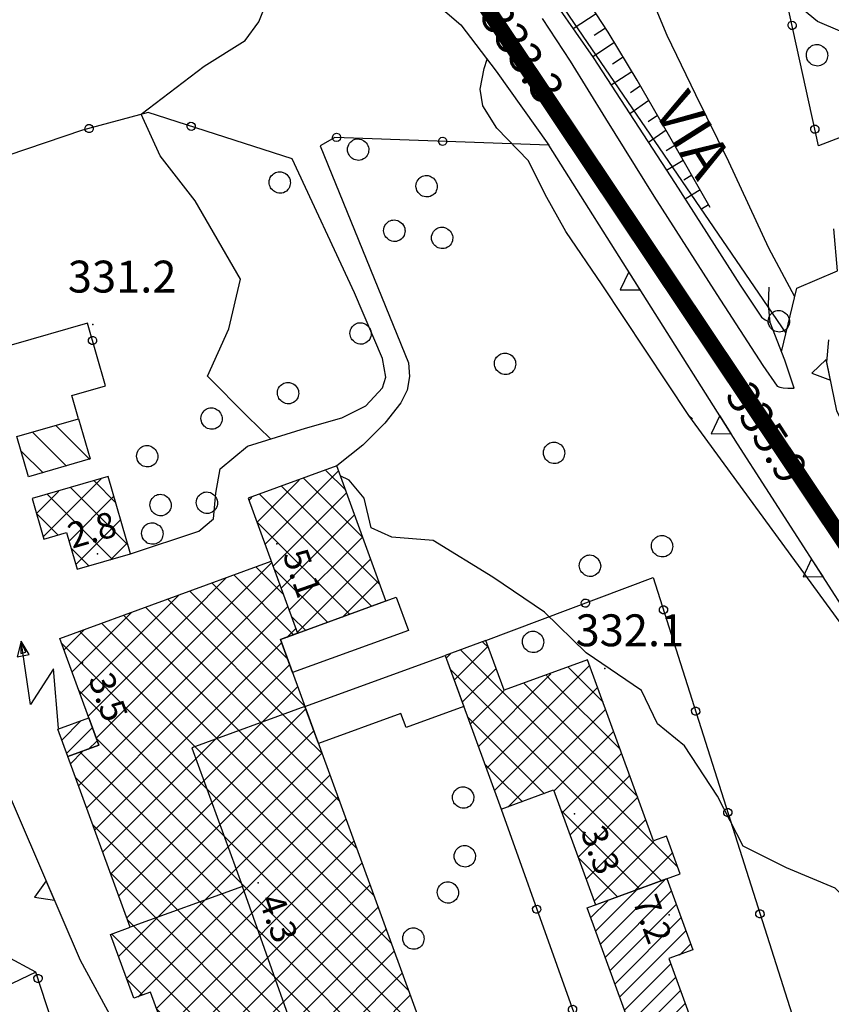
# Model space of a CAD drawing. Extents: x 1523156 to 1526107, y 5070952 to 5074224.
# Drawn here: x 1523752 to 1523828, y 5072761 to 5072854 of the extents above; entities that cross this region are included whole.
import ezdxf

# ---------------------------------------------------------------- set-up
doc = ezdxf.new("R2010")
doc.units = 0
doc.header["$LTSCALE"] = 2
doc.header["$MEASUREMENT"] = 0
doc.layers.get('0').update_dxf_attribs({"linetype": 'CONTINUOUS'})
for name, color, linetype in [('8321_PQTERRA', 252, 'CONTINUOUS'), ('8324_altezza', 252, 'CONTINUOUS'), ('Base_topografica_5000', 8, 'CONTINUOUS'), ('CAMP', 253, 'CONTINUOUS'), ('Edifici', 4, 'CONTINUOUS'), ('TESTI_1', 7, 'CONTINUOUS')]:
    doc.layers.add(name, color=color, linetype=linetype)
doc.layers.add('RETE BP', color=10, linetype='CONTINUOUS', lineweight=40)
doc.styles.add('ARIAL', font='ARIAL.TTF')
doc.styles.add('Style00', font='ARIAL.TTF', dxfattribs={"height": 0.2})

# ---------------------------------------------------------------- blocks, each defined once
blk = doc.blocks.new('q0050013')
for p, q in [((-0.194, -0.003), (-0.17, 0.098)), ((-0.17, 0.098), (-0.099, 0.169)), ((-0.099, 0.169), (-0.001, 0.195)), ((-0.001, 0.195), (0.096, 0.17)), ((0.096, 0.17), (0.169, 0.1)), ((0.169, 0.1), (0.197, -0.001)), ((-0.162, -0.108), (-0.194, -0.003)), ((-0.096, -0.171), (-0.162, -0.108)), ((0.001, -0.196), (-0.096, -0.171)), ((0.097, -0.17), (0.001, -0.196)), ((0.168, -0.1), (0.097, -0.17)), ((0.197, -0.001), (0.168, -0.1))]:
    blk.add_line(p, q)
blk = doc.blocks.new('q0200100')
for p, q in [((0, 0.8), (-0.5, 0)), ((0.5, 0), (0, 0.8)), ((-0.5, 0), (0.5, 0))]:
    blk.add_line(p, q)
blk = doc.blocks.new('S37')
for p, q in [((-0.487, 0.873), (-0.369, 0.933)), ((-0.369, 0.933), (-0.257, 0.974)), ((-0.257, 0.974), (-0.128, 0.992)), ((-0.128, 0.992), (-0.011, 1.004)), ((-0.011, 1.004), (0.152, 0.99)), ((0.152, 0.99), (0.349, 0.94)), ((0.349, 0.94), (0.55, 0.824)), ((-0.986, -0.012), (-0.97, 0.17)), ((-0.97, 0.17), (-0.931, 0.328)), ((-0.931, 0.328), (-0.87, 0.467)), ((-0.87, 0.467), (-0.785, 0.604)), ((-0.785, 0.604), (-0.677, 0.711)), ((-0.677, 0.711), (-0.582, 0.801)), ((-0.582, 0.801), (-0.487, 0.873)), ((0.55, 0.824), (0.677, 0.735)), ((0.677, 0.735), (0.773, 0.624)), ((0.773, 0.624), (0.869, 0.496)), ((0.869, 0.496), (0.931, 0.386)), ((0.931, 0.386), (0.992, 0.23)), ((0.992, 0.23), (1.012, 0.087)), ((1.012, 0.087), (1.027, -0.031)), ((-0.971, -0.148), (-0.986, -0.012)), ((-0.939, -0.262), (-0.971, -0.148)), ((-0.895, -0.4), (-0.939, -0.262)), ((-0.84, -0.509), (-0.895, -0.4)), ((-0.778, -0.612), (-0.84, -0.509)), ((-0.663, -0.712), (-0.778, -0.612)), ((-0.572, -0.799), (-0.663, -0.712)), ((-0.486, -0.868), (-0.572, -0.799)), ((-0.359, -0.933), (-0.486, -0.868)), ((0.523, -0.887), (0.357, -0.967)), ((0.647, -0.81), (0.523, -0.887)), ((0.784, -0.681), (0.647, -0.81)), ((0.874, -0.561), (0.784, -0.681)), ((0.929, -0.446), (0.874, -0.561)), ((0.98, -0.295), (0.929, -0.446)), ((1.006, -0.166), (0.98, -0.295)), ((1.027, -0.031), (1.006, -0.166)), ((-0.22, -0.981), (-0.359, -0.933)), ((-0.064, -1.012), (-0.22, -0.981)), ((0.07, -1.019), (-0.064, -1.012)), ((0.216, -1.014), (0.07, -1.019)), ((0.357, -0.967), (0.216, -1.014))]:
    blk.add_line(p, q)
blk = doc.blocks.new('S45')
for p, q in [((0.029, 1.729), (2.018, 4)), ((2.018, 4), (1.323, 3.665)), ((2.018, 4), (1.568, 3.637)), ((1.759, 3.501), (2.018, 4)), ((1.787, 3.31), (2.018, 4)), ((1.323, 3.665), (1.787, 3.31)), ((1.568, 3.637), (1.759, 3.501)), ((2.018, 2), (0.029, 1.729)), ((0.042, 0), (2.018, 2))]:
    blk.add_line(p, q)
blk = doc.blocks.new('CAMP_BCD7B5A2')
at = {"layer": 'CAMP'}
for p, q in [((1505352.824, 5064114.536), (1505360.603, 5064122.315)), ((1505362.676, 5064115.491), (1505357.058, 5064121.108)), ((1505361.706, 5064119.29), (1505359.131, 5064121.864)), ((1505352.824, 5064117.365), (1505356.286, 5064120.827)), ((1505352.824, 5064111.708), (1505361.358, 5064120.242)), ((1505362.123, 5064113.215), (1505354.985, 5064120.353)), ((1505363.631, 5064108.879), (1505352.912, 5064119.598)), ((1505342.575, 5064109.944), (1505351.836, 5064119.205)), ((1505363.631, 5064106.051), (1505350.839, 5064118.842)), ((1505341.82, 5064112.017), (1505347.386, 5064117.584)), ((1505343.331, 5064107.871), (1505352.824, 5064117.365)), ((1505349.488, 5064117.365), (1505348.766, 5064118.087)), ((1505363.631, 5064103.222), (1505349.488, 5064117.365)), ((1505352.824, 5064108.879), (1505362.114, 5064118.169)), ((1505349.488, 5064111.708), (1505344.62, 5064116.576)), ((1505349.488, 5064114.536), (1505346.693, 5064117.331)), ((1505341.064, 5064114.09), (1505342.936, 5064115.962)), ((1505349.488, 5064108.879), (1505342.547, 5064115.82)), ((1505362.027, 5064115.254), (1505362.869, 5064116.096)), ((1505349.488, 5064106.051), (1505340.844, 5064114.695)), ((1505352.824, 5064106.051), (1505361.553, 5064114.78)), ((1505344.086, 5064105.798), (1505352.824, 5064114.536)), ((1505363.631, 5064100.394), (1505349.488, 5064114.536)), ((1505352.824, 5064103.222), (1505362.309, 5064112.707)), ((1505342.436, 5064101.32), (1505352.824, 5064111.708)), ((1505363.631, 5064097.566), (1505349.488, 5064111.708)), ((1505349.488, 5064103.222), (1505342.466, 5064110.245)), ((1505352.824, 5064100.394), (1505363.064, 5064110.634)), ((1505343.191, 5064099.247), (1505352.824, 5064108.879)), ((1505363.631, 5064094.737), (1505349.488, 5064108.879)), ((1505352.824, 5064097.566), (1505363.819, 5064108.561)), ((1505363.745, 5064108.765), (1505363.631, 5064108.879)), ((1505352.824, 5064094.737), (1505364.575, 5064106.488)), ((1505343.947, 5064097.174), (1505352.824, 5064106.051)), ((1505349.488, 5064100.394), (1505344.087, 5064105.795)), ((1505363.631, 5064091.909), (1505349.488, 5064106.051)), ((1505365.367, 5064104.315), (1505363.631, 5064106.051)), ((1505341.681, 5064103.393), (1505342.806, 5064104.518)), ((1505349.488, 5064097.566), (1505342.608, 5064104.446)), ((1505352.824, 5064091.909), (1505365.33, 5064104.415)), ((1505344.702, 5064095.101), (1505352.824, 5064103.222)), ((1505363.631, 5064089.08), (1505349.488, 5064103.222)), ((1505366.988, 5064099.865), (1505363.631, 5064103.222)), ((1505349.488, 5064094.737), (1505342.167, 5064102.059)), ((1505352.824, 5064089.08), (1505366.086, 5064102.342)), ((1505345.458, 5064093.028), (1505352.824, 5064100.394)), ((1505363.631, 5064086.252), (1505349.488, 5064100.394)), ((1505352.824, 5064086.252), (1505366.841, 5064100.269)), ((1505368.61, 5064095.415), (1505363.631, 5064100.394)), ((1505366.966, 5064097.566), (1505367.596, 5064098.196)), ((1505349.488, 5064091.909), (1505343.788, 5064097.609)), ((1505346.213, 5064090.955), (1505352.824, 5064097.566)), ((1505363.631, 5064083.423), (1505349.488, 5064097.566)), ((1505352.824, 5064083.423), (1505366.966, 5064097.566)), ((1505370.232, 5064090.965), (1505363.631, 5064097.566)), ((1505366.966, 5064094.737), (1505368.352, 5064096.123)), ((1505346.968, 5064088.882), (1505352.824, 5064094.737)), ((1505363.631, 5064080.595), (1505349.488, 5064094.737)), ((1505352.824, 5064080.595), (1505366.966, 5064094.737)), ((1505371.853, 5064086.514), (1505363.631, 5064094.737)), ((1505366.966, 5064091.909), (1505369.107, 5064094.05)), ((1505348.339, 5064090.23), (1505345.41, 5064093.159)), ((1505346.203, 5064085.288), (1505352.824, 5064091.909)), ((1505363.631, 5064077.767), (1505349.488, 5064091.909)), ((1505352.824, 5064077.767), (1505366.966, 5064091.909)), ((1505373.475, 5064082.064), (1505363.631, 5064091.909)), ((1505368.116, 5064090.23), (1505369.863, 5064091.977)), ((1505362.481, 5064076.088), (1505348.339, 5064090.23)), ((1505353.974, 5064076.088), (1505368.116, 5064090.23)), ((1505356.802, 5064076.088), (1505370.618, 5064089.904)), ((1505346.959, 5064083.215), (1505352.824, 5064089.08)), ((1505359.652, 5064076.088), (1505347.032, 5064088.709)), ((1505375.097, 5064077.614), (1505363.631, 5064089.08)), ((1505359.631, 5064076.088), (1505371.374, 5064087.831)), ((1505356.824, 5064076.088), (1505345.576, 5064087.336)), ((1505347.998, 5064081.426), (1505352.824, 5064086.252)), ((1505374.564, 5064075.318), (1505363.631, 5064086.252)), ((1505362.459, 5064076.088), (1505372.129, 5064085.758)), ((1505349.771, 5064080.371), (1505352.824, 5064083.423)), ((1505372.491, 5064074.563), (1505363.631, 5064083.423)), ((1505365.287, 5064076.088), (1505372.884, 5064083.685)), ((1505348.481, 5064081.602), (1505347.011, 5064083.073)), ((1505368.116, 5064076.088), (1505373.64, 5064081.612)), ((1505350.527, 5064078.298), (1505352.824, 5064080.595)), ((1505370.418, 5064073.808), (1505363.631, 5064080.595)), ((1505353.995, 5064076.088), (1505349.805, 5064080.278)), ((1505370.944, 5064076.088), (1505374.395, 5064079.539)), ((1505351.282, 5064076.225), (1505352.824, 5064077.767)), ((1505368.345, 5064073.052), (1505363.631, 5064077.767)), ((1505373.773, 5064076.088), (1505375.151, 5064077.466)), ((1505353.803, 5064073.452), (1505351.427, 5064075.828)), ((1505352.038, 5064074.152), (1505353.974, 5064076.088)), ((1505364.338, 5064065.746), (1505353.995, 5064076.088)), ((1505354.375, 5064073.661), (1505356.802, 5064076.088)), ((1505356.217, 5064072.675), (1505359.631, 5064076.088)), ((1505366.411, 5064066.501), (1505356.824, 5064076.088)), ((1505356.973, 5064070.602), (1505362.459, 5064076.088)), ((1505357.728, 5064068.529), (1505365.287, 5064076.088)), ((1505358.484, 5064066.456), (1505368.116, 5064076.088)), ((1505365.486, 5064070.254), (1505359.652, 5064076.088)), ((1505366.272, 5064072.297), (1505362.481, 5064076.088)), ((1505367.658, 5064072.802), (1505370.944, 5064076.088)), ((1505372.108, 5064074.423), (1505373.773, 5064076.088)), ((1505359.239, 5064064.383), (1505365.386, 5064070.53)), ((1505362.265, 5064064.99), (1505357.156, 5064070.099)), ((1505362.911, 5064065.226), (1505366.141, 5064068.457)), ((1505360.192, 5064064.235), (1505358.777, 5064065.649))]:
    blk.add_line(p, q, dxfattribs=at)
blk = doc.blocks.new('CAMP_2DCAE5F0')
at = {"layer": 'CAMP'}
for p, q in [((1505359.978, 5064124.032), (1505366.891, 5064130.945)), ((1505367.562, 5064129.103), (1505365.691, 5064130.974)), ((1505359.222, 5064126.105), (1505363.175, 5064130.057)), ((1505370.806, 5064120.202), (1505361.545, 5064129.463)), ((1505369.184, 5064124.652), (1505363.618, 5064130.219)), ((1505370.015, 5064118.165), (1505359.472, 5064128.708)), ((1505360.733, 5064121.959), (1505367.646, 5064128.872)), ((1505358.467, 5064128.178), (1505358.725, 5064128.436)), ((1505361.488, 5064119.886), (1505368.402, 5064126.799)), ((1505367.942, 5064117.409), (1505359.208, 5064126.143)), ((1505362.244, 5064117.813), (1505369.157, 5064124.726)), ((1505362.999, 5064115.74), (1505369.913, 5064122.653)), ((1505365.869, 5064116.654), (1505360.83, 5064121.693)), ((1505367.243, 5064117.155), (1505370.668, 5064120.58)), ((1505363.796, 5064115.899), (1505362.451, 5064117.243))]:
    blk.add_line(p, q, dxfattribs=at)
blk = doc.blocks.new('CAMP_F92522EF')
at = {"layer": 'CAMP'}
for p, q in [((1505381.021, 5064114.282), (1505380.475, 5064114.827)), ((1505377.019, 5064113.308), (1505377.428, 5064113.717)), ((1505377.774, 5064111.235), (1505380.967, 5064114.428)), ((1505386.906, 5064105.568), (1505378.402, 5064114.072)), ((1505386.906, 5064102.739), (1505377.41, 5064112.236)), ((1505378.53, 5064109.162), (1505381.723, 5064112.355)), ((1505380.041, 5064105.016), (1505386.875, 5064111.85)), ((1505391.791, 5064109.168), (1505388.512, 5064112.447)), ((1505389.078, 5064111.224), (1505390.517, 5064112.664)), ((1505380.796, 5064102.943), (1505389.078, 5064111.224)), ((1505386.906, 5064108.396), (1505384.366, 5064110.936)), ((1505386.906, 5064111.224), (1505386.439, 5064111.691)), ((1505393.413, 5064104.718), (1505386.906, 5064111.224)), ((1505379.285, 5064107.089), (1505382.478, 5064110.282)), ((1505389.078, 5064108.396), (1505391.272, 5064110.591)), ((1505381.552, 5064100.87), (1505389.078, 5064108.396)), ((1505395.034, 5064100.268), (1505386.906, 5064108.396)), ((1505389.078, 5064105.568), (1505392.028, 5064108.518)), ((1505384.592, 5064102.225), (1505379.031, 5064107.786)), ((1505389.078, 5064102.739), (1505392.783, 5064106.445)), ((1505382.809, 5064099.299), (1505389.078, 5064105.568)), ((1505398.796, 5064093.678), (1505386.906, 5064105.568)), ((1505391.392, 5064102.225), (1505393.539, 5064104.372)), ((1505381.764, 5064102.225), (1505380.653, 5064103.335)), ((1505397.298, 5064092.347), (1505386.906, 5064102.739)), ((1505387.168, 5064100.829), (1505389.078, 5064102.739)), ((1505384.187, 5064099.801), (1505381.764, 5064102.225)), ((1505386.26, 5064100.557), (1505384.592, 5064102.225)), ((1505387.923, 5064098.756), (1505391.392, 5064102.225)), ((1505388.678, 5064096.683), (1505394.22, 5064102.225)), ((1505394.22, 5064102.225), (1505394.294, 5064102.299)), ((1505389.434, 5064094.61), (1505395.05, 5064100.226)), ((1505395.225, 5064091.592), (1505387.844, 5064098.973)), ((1505390.189, 5064092.537), (1505395.805, 5064098.153)), ((1505390.945, 5064090.464), (1505396.563, 5064096.083)), ((1505393.152, 5064090.836), (1505389.466, 5064094.523)), ((1505394.715, 5064091.406), (1505398.313, 5064095.004))]:
    blk.add_line(p, q, dxfattribs=at)
blk = doc.blocks.new('CAMP_89194167')
at = {"layer": 'CAMP'}
for p, q in [((1505391.542, 5064086.427), (1505397.556, 5064092.441)), ((1505391.089, 5064087.671), (1505394.886, 5064091.468)), ((1505391.995, 5064085.183), (1505398.227, 5064091.415)), ((1505390.636, 5064088.915), (1505392.216, 5064090.495)), ((1505392.449, 5064083.939), (1505398.68, 5064090.171)), ((1505392.902, 5064082.696), (1505399.134, 5064088.927)), ((1505393.355, 5064081.452), (1505399.587, 5064087.684)), ((1505398.977, 5064085.377), (1505400.04, 5064086.44)), ((1505393.808, 5064080.208), (1505398.156, 5064084.555)), ((1505394.262, 5064078.964), (1505398.609, 5064083.312)), ((1505394.715, 5064077.72), (1505399.062, 5064082.068)), ((1505395.168, 5064076.477), (1505399.516, 5064080.824)), ((1505395.621, 5064075.233), (1505399.969, 5064079.58)), ((1505396.075, 5064073.989), (1505400.422, 5064078.336)), ((1505396.717, 5064072.935), (1505400.875, 5064077.093)), ((1505399.388, 5064073.908), (1505401.329, 5064075.849))]:
    blk.add_line(p, q, dxfattribs=at)
blk = doc.blocks.new('CAMP_BA3F2DC9')
at = {"layer": 'CAMP'}
for p, q in [((1505340.865, 5064105.632), (1505342.613, 5064107.38)), ((1505341.318, 5064104.388), (1505343.723, 5064106.794)), ((1505343.339, 5064104.712), (1505344.177, 5064105.55))]:
    blk.add_line(p, q, dxfattribs=at)
blk = doc.blocks.new('CAMP_C516418E')
at = {"layer": 'CAMP'}
for p, q in [((1505339.107, 5064124.734), (1505344.542, 5064130.169)), ((1505345.933, 5064127.928), (1505343.882, 5064129.979)), ((1505338.475, 5064126.931), (1505340.57, 5064129.026)), ((1505345.612, 5064122.592), (1505339.49, 5064128.715)), ((1505341.533, 5064124.331), (1505345.753, 5064128.552)), ((1505347.077, 5064123.956), (1505341.686, 5064129.347)), ((1505340.509, 5064124.867), (1505338.487, 5064126.889)), ((1505342.165, 5064122.135), (1505346.386, 5064126.356)), ((1505345.385, 5064122.527), (1505347.018, 5064124.16)), ((1505343.416, 5064121.96), (1505341.73, 5064123.646))]:
    blk.add_line(p, q, dxfattribs=at)
blk = doc.blocks.new('CAMP_586FA0D6')
at = {"layer": 'CAMP'}
for p, q in [((1505343.474, 5064131.999), (1505340.301, 5064135.173)), ((1505341.278, 5064131.367), (1505338.104, 5064134.54)), ((1505339.082, 5064130.735), (1505337.025, 5064132.791))]:
    blk.add_line(p, q, dxfattribs=at)

msp = doc.modelspace()

# ---------------------------------------------------------------- linework, layer by layer
at = {"layer": '8321_PQTERRA'}
for p in [(1523758.928, 5072824.885), (1523818.736, 5072820.854), (1523807.085, 5072792.542)]:
    msp.add_point(p, dxfattribs=at)
at = {"layer": '8324_altezza'}
for p in [(1523776.235, 5072804.283), (1523759.358, 5072803.329), (1523757.94, 5072793.063), (1523804.255, 5072778.881), (1523774.469, 5072772.394), (1523813.165, 5072769.38)]:
    msp.add_point(p, dxfattribs=at)
at = {"layer": 'Base_topografica_5000', "flags": 128}
for points in [[(1523824.156, 5072824.07), (1523799.904, 5072859.581), (1523796.966, 5072863.217), (1523792.76, 5072866.624), (1523788.28, 5072869.628), (1523785.968, 5072874.202), (1523784.578, 5072880.108), (1523781.983, 5072885.764), (1523779.981, 5072893.331), (1523779.028, 5072898.198), (1523778.767, 5072901.085), (1523777.705, 5072902.936), (1523774.09, 5072906.686), (1523772.987, 5072911.452), (1523770.017, 5072917.471), (1523769.243, 5072924.866), (1523770.48, 5072933.389), (1523770.355, 5072942.581)], [(1523824.975, 5072827.508), (1523822.534, 5072832.085), (1523818.755, 5072840.21), (1523815.659, 5072846.507), (1523812.976, 5072852.096), (1523809.17, 5072861.198), (1523805.986, 5072869.464), (1523803.217, 5072877.178), (1523800.844, 5072882.178), (1523799.631, 5072886.413), (1523797.437, 5072889.436), (1523794.228, 5072893.331), (1523792.442, 5072898.948), (1523789.831, 5072906.749), (1523787.159, 5072915.323), (1523785.319, 5072922.967), (1523784.505, 5072930.178), (1523783.865, 5072936.358), (1523782.945, 5072939.108)], [(1523900.94, 5072868.339), (1523860.206, 5072854.382), (1523827.209, 5072841.71), (1523820.406, 5072872.725), (1523815.095, 5072896.474)], [(1523730.507, 5072836.588), (1523725.881, 5072859.288), (1523725.83, 5072861.538), (1523726.284, 5072862.018), (1523729.878, 5072862.686), (1523745.166, 5072861.667), (1523757.056, 5072861.729), (1523771.672, 5072860.733), (1523777.436, 5072860.397), (1523782.542, 5072859.385), (1523786.494, 5072857.85), (1523790.989, 5072855.264), (1523793.54, 5072853.073), (1523796.884, 5072848.717), (1523801.841, 5072841.774)], [(1523775.653, 5072814.129), (1523773.459, 5072816.276), (1523769.718, 5072820.05), (1523771.717, 5072824.499), (1523772.812, 5072829.151), (1523768.557, 5072836.538), (1523765.256, 5072840.772), (1523763.483, 5072844.678), (1523769.395, 5072849.198), (1523773.246, 5072851.596), (1523774.558, 5072853.354), (1523775.358, 5072855.413), (1523774.612, 5072858.198), (1523775.063, 5072860.535)], [(1523801.019, 5072857.178), (1523806.011, 5072850.019), (1523813.707, 5072838.151), (1523819.844, 5072828.599), (1523821.854, 5072825.599), (1523822.188, 5072825.343), (1523822.645, 5072825.077)], [(1523817.01, 5072835.897), (1523813.225, 5072842.543), (1523810.137, 5072847.882), (1523807.411, 5072852.395), (1523804.553, 5072856.796)], [(1523833.805, 5072844.243), (1523833.373, 5072846.842), (1523831.169, 5072851.674), (1523827.108, 5072853.409), (1523824.633, 5072855.464)], [(1523801.208, 5072853.666), (1523803.839, 5072849.674), (1523807.154, 5072844.268), (1523811.705, 5072836.974), (1523817.626, 5072827.732), (1523821.974, 5072821.046), (1523823.315, 5072819.108), (1523823.553, 5072819.008), (1523823.865, 5072818.944), (1523824.308, 5072818.911), (1523824.926, 5072818.905)], [(1523806.292, 5072854.119), (1523804.131, 5072852.715)], [(1523807.163, 5072852.777), (1523806.105, 5072852.09)], [(1523808.001, 5072851.419), (1523805.963, 5072850.088)], [(1523815.34, 5072816.022), (1523815.001, 5072816.346), (1523806.852, 5072828.639), (1523803.432, 5072833.651), (1523801.476, 5072837.132), (1523799.93, 5072840.292), (1523796.948, 5072843.354), (1523795.633, 5072845.451), (1523795.355, 5072847.02), (1523795.737, 5072848.991), (1523796.019, 5072849.844)], [(1523808.828, 5072850.049), (1523807.832, 5072849.398)], [(1523809.656, 5072848.678), (1523807.707, 5072847.404)], [(1523810.446, 5072847.347), (1523809.518, 5072846.695)], [(1523811.251, 5072845.957), (1523809.46, 5072844.7)], [(1523777.691, 5072840.488), (1523764.138, 5072844.827), (1523757.943, 5072843.167), (1523738.688, 5072836.647), (1523730.507, 5072836.588)], [(1523812.055, 5072844.566), (1523811.193, 5072843.962)], [(1523801.841, 5072841.774), (1523781.695, 5072842.495), (1523780.304, 5072841.69)], [(1523812.859, 5072843.176), (1523811.203, 5072842.014)], [(1523780.304, 5072841.69), (1523788.616, 5072821.278), (1523788.732, 5072820.005), (1523788.509, 5072818.728), (1523787.894, 5072817.534), (1523786.389, 5072815.609), (1523784.337, 5072813.544), (1523781.87, 5072811.594)], [(1523848.204, 5072778.624), (1523840.776, 5072783.561), (1523836.996, 5072787.151), (1523832.927, 5072792.967), (1523819.589, 5072813.678), (1523801.841, 5072841.774)], [(1523813.692, 5072841.724), (1523812.868, 5072841.22)], [(1523762.456, 5072803.323), (1523768.911, 5072805.452), (1523770.273, 5072806.632), (1523770.502, 5072809.046), (1523770.908, 5072811.327), (1523773.462, 5072813.456), (1523778.942, 5072815.139), (1523782.347, 5072816.124), (1523784.623, 5072817.257), (1523786.194, 5072818.932), (1523786.494, 5072819.951), (1523786.177, 5072821.706), (1523783.543, 5072827.874), (1523777.691, 5072840.488)], [(1523814.484, 5072840.333), (1523812.915, 5072839.373)], [(1523815.276, 5072838.942), (1523814.531, 5072838.486)], [(1523816.068, 5072837.551), (1523814.65, 5072836.684)], [(1523777.663, 5072712.217), (1523772.542, 5072732.342), (1523768.256, 5072745.721), (1523757.747, 5072765.085), (1523750.176, 5072782.667), (1523739.416, 5072810.592), (1523730.507, 5072836.588)], [(1523816.86, 5072836.16), (1523816.188, 5072835.748)], [(1523823.739, 5072822.317), (1523825.165, 5072828.307), (1523828.999, 5072829.96), (1523828.661, 5072833.897)], [(1523824.926, 5072818.905), (1523824.045, 5072821.546), (1523822.645, 5072825.077), (1523822.504, 5072826.737), (1523822.559, 5072828.405)], [(1523757.581, 5072816.029), (1523756.955, 5072818.206), (1523760.123, 5072819.118), (1523758.424, 5072825.019), (1523744.029, 5072820.875), (1523747.411, 5072809.126)], [(1523834.105, 5072805.878), (1523828.932, 5072816.768), (1523827.99, 5072821.35), (1523828.189, 5072823.46)], [(1523853.593, 5072717.559), (1523853.698, 5072719.581), (1523853.149, 5072729.339), (1523851.988, 5072736.401), (1523849.06, 5072744.163), (1523847.018, 5072752.198), (1523845.398, 5072759.87), (1523843.792, 5072767.292), (1523841.446, 5072774.44), (1523838.654, 5072781.374), (1523835.463, 5072787.6), (1523831.638, 5072793.592), (1523815.001, 5072816.346)], [(1523838.136, 5072764.341), (1523834.826, 5072765.944), (1523828.774, 5072771.866), (1523824.182, 5072773.796), (1523820.122, 5072775.823), (1523817.692, 5072780.546), (1523814.582, 5072785.276), (1523812.046, 5072787.35), (1523810.536, 5072790.471), (1523805.332, 5072794.003), (1523801.416, 5072797.85), (1523796.546, 5072801.143), (1523790.949, 5072804.596), (1523787.042, 5072804.882), (1523785.113, 5072805.76), (1523784.439, 5072808.577), (1523783.034, 5072810.249), (1523782.211, 5072810.657)], [(1523746.166, 5072715.796), (1523749.904, 5072713.729), (1523766.639, 5072717.421), (1523768, 5072719.815), (1523753.573, 5072763.987), (1523732.052, 5072753.69), (1523716.88, 5072808.282)], [(1523795.91, 5072795.176), (1523811.659, 5072801.089), (1523825.12, 5072758.678), (1523816.854, 5072754.997)], [(1523778.885, 5072788.972), (1523768.243, 5072785.094), (1523772.996, 5072772.052), (1523762.431, 5072768.203)], [(1523797.333, 5072779.316), (1523807.809, 5072749.959)], [(1523780.068, 5072752.171), (1523772.996, 5072772.052)], [(1523753.573, 5072763.987), (1523750.752, 5072765.495), (1523745.321, 5072766.05), (1523740.011, 5072765.175), (1523732.485, 5072762.116), (1523730.538, 5072767.276), (1523728.123, 5072767.268)]]:
    msp.add_lwpolyline(points, dxfattribs=at)
msp.add_lwpolyline([(1523755.636, 5072786.85), (1523758.534, 5072787.906), (1523759.477, 5072785.317), (1523756.579, 5072784.261)], close=True, dxfattribs=at)
at = {"layer": 'Edifici'}
for points in [[(1523751.772, 5072814.356), (1523757.573, 5072816.027), (1523758.66, 5072812.252), (1523752.858, 5072810.582), (1523751.772, 5072814.356)], [(1523773.543, 5072808.559), (1523778.17, 5072795.861), (1523786.497, 5072798.895), (1523781.87, 5072811.594), (1523773.543, 5072808.559)], [(1523757.436, 5072801.878), (1523762.456, 5072803.323), (1523760.36, 5072810.604), (1523753.207, 5072808.545), (1523754.308, 5072804.721), (1523756.441, 5072805.335), (1523757.436, 5072801.878)], [(1523790.902, 5072755.996), (1523780.05, 5072752.042), (1523781.931, 5072746.881), (1523774.527, 5072744.183), (1523770.813, 5072754.375), (1523767.599, 5072753.204), (1523764.353, 5072762.11), (1523762.785, 5072761.539), (1523760.6, 5072767.535), (1523762.431, 5072768.203), (1523756.579, 5072784.261), (1523759.477, 5072785.317), (1523755.811, 5072795.378), (1523775.705, 5072802.627), (1523778.17, 5072795.861), (1523776.585, 5072795.283), (1523790.902, 5072755.996)], [(1523788.612, 5072796.131), (1523777.722, 5072792.163), (1523776.585, 5072795.283), (1523787.475, 5072799.251), (1523788.612, 5072796.131)], [(1523797.333, 5072779.316), (1523802.278, 5072781.117), (1523806.213, 5072770.319), (1523814.177, 5072773.222), (1523812.89, 5072776.756), (1523811.689, 5072776.318), (1523805.481, 5072793.354), (1523797.618, 5072790.489), (1523795.91, 5072795.176), (1523792.064, 5072793.774), (1523797.333, 5072779.316)], [(1523793.821, 5072788.955), (1523788.391, 5072786.977), (1523787.907, 5072788.306), (1523780.157, 5072785.482), (1523778.885, 5072788.972), (1523792.064, 5072793.774), (1523793.821, 5072788.955)], [(1523811.618, 5072753.089), (1523805.442, 5072770.038), (1523812.947, 5072772.774), (1523815.387, 5072766.08), (1523813.117, 5072765.253), (1523816.854, 5072754.997), (1523811.618, 5072753.089)]]:
    msp.add_lwpolyline(points, close=True, dxfattribs=at)
at = {"layer": 'RETE BP', "const_width": 1.5, "flags": 128}
msp.add_lwpolyline([(1523930.223, 5072775.104), (1523890.148, 5072778.443), (1523850.073, 5072781.781), (1523840.69, 5072787.88), (1523794.598, 5072856.748), (1523779.586, 5072863.159), (1523760.456, 5072864.261), (1523713.64, 5072866.832), (1523681.856, 5072868.312), (1523638.656, 5072870.324), (1523647.872, 5072826.224), (1523602.729, 5072818.946), (1523557.585, 5072811.668)], dxfattribs=at)

# ---------------------------------------------------------------- block references
at = {"layer": 'Base_topografica_5000'}
for name, p, xscale, yscale, zscale, rotation in [('q0050013', (1523824.725, 5072853.035), 2.000000000572852, 2.000000000931323, 2.000000000572853, 102.3721958923578), ('q0050013', (1523758.566, 5072843.334), 2.000000000184977, 2, 2.000000000184977, 195.0022297605663), ('q0050013', (1523768.168, 5072843.537), 1.999999999933153, 2, 1.999999999933153, 162.2469408718584), ('q0050013', (1523826.868, 5072843.268), 2.000000000572852, 2.000000000931323, 2.000000000572853, 102.3721958923578), ('q0050013', (1523781.854, 5072842.489), 1.999999999903679, 2, 1.999999999903679, 177.9511762684349), ('q0050013', (1523791.847, 5072842.132), 1.999999999903679, 2, 1.999999999903679, 177.9511762684349), ('q0200100', (1523809.904, 5072829.011), 2.000000000141903, 2, 2.000000000141903, 122.2805918091444), ('q0050013', (1523758.895, 5072823.383), 2.000000000265873, 2, 2.000000000265873, 106.0605379306171), ('q0200100', (1523828.138, 5072820.631), 1.999999999344258, 1.999999999068677, 1.999999999344258, 101.6219211996081), ('q0200100', (1523818.449, 5072815.484), 2.000000000141903, 2, 2.000000000141903, 122.2805918091444), ('q0200100', (1523827.096, 5072802.022), 1.999999999964911, 2, 1.999999999964911, 122.7816294104627), ('q0050013', (1523805.272, 5072798.691), 2.000000000127934, 2, 2.000000000127934, 20.57917215595657), ('q0050013', (1523812.62, 5072798.06), 2.000000000568438, 2.000000000931323, 2.000000000568438, 287.6099835690507), ('S45', (1523755.636, 5072786.85), 1.99999999962122, 2, 2, 49.37962099362644), ('q0050013', (1523815.646, 5072788.528), 2.000000000568438, 2.000000000931323, 2.000000000568438, 287.6099835690507), ('q0050013', (1523818.671, 5072778.997), 2.000000000568438, 2.000000000931323, 2.000000000568438, 287.6099835690507), ('q0200100', (1523754.918, 5072771.655), 1.999999999723721, 2, 1.999999999723721, 113.2979961305034), ('q0050013', (1523800.694, 5072769.898), 2.000000000168895, 2, 2.000000000168895, 289.6377290187505), ('q0050013', (1523821.696, 5072769.466), 2.000000000568438, 2.000000000931323, 2.000000000568438, 287.6099835690507), ('q0050013', (1523753.769, 5072763.388), 2.000000000180756, 2, 2.000000000180756, 108.0878745833712), ('q0050013', (1523804.055, 5072760.479), 2.000000000168895, 2, 2.000000000168895, 289.6377290187505)]:
    msp.add_blockref(name, p, dxfattribs=dict(at, xscale=xscale, yscale=yscale, zscale=zscale, rotation=rotation))
for p in [(1523827.048, 5072850.229), (1523783.868, 5072841.354), (1523776.494, 5072838.263), (1523790.31, 5072837.913), (1523787.274, 5072833.729), (1523791.772, 5072833.05), (1523823.455, 5072825.21), (1523784.101, 5072824.065), (1523797.695, 5072821.206), (1523777.273, 5072818.452), (1523770.074, 5072816.061), (1523802.308, 5072812.831), (1523764.02, 5072812.514), (1523769.634, 5072808.143), (1523765.275, 5072807.925), (1523764.503, 5072805.243), (1523812.468, 5072804.05), (1523805.682, 5072802.217), (1523800.33, 5072795.05), (1523793.747, 5072780.417), (1523793.904, 5072774.889), (1523792.314, 5072771.483), (1523789.072, 5072767.151)]:
    msp.add_blockref('S37', p, dxfattribs=at)
at = {"layer": 'CAMP', "color": 252}
for name in ['CAMP_586FA0D6', 'CAMP_2DCAE5F0', 'CAMP_C516418E', 'CAMP_BCD7B5A2', 'CAMP_F92522EF', 'CAMP_BA3F2DC9', 'CAMP_89194167']:
    msp.add_blockref(name, (18415.157, 8680.201), dxfattribs=at)

# ---------------------------------------------------------------- texts
at = {"layer": '8321_PQTERRA', "style": 'Style00'}
for s, rotation, p in [('333.3', 304.42088, (1523795.229, 5072853.786)), ('335.9', 302.77688, (1523818.339, 5072818.215))]:
    msp.add_text(s, height=3, rotation=rotation, dxfattribs=at).set_placement(p)
for s, p in [('331.2', (1523756.568, 5072827.903)), ('332.1', (1523804.345, 5072794.634))]:
    msp.add_text(s, height=3, dxfattribs=at).set_placement(p)
at = {"layer": '8324_altezza', "style": 'Style00'}
for s, rotation, p in [('2.8', 16.06052, (1523756.985, 5072803.804)), ('5.1', 289.3122, (1523776.759, 5072803.267)), ('3.5', 290.02215, (1523758.474, 5072791.587)), ('3.3', 290.02215, (1523804.79, 5072777.213)), ('7.2', 290.02218, (1523809.681, 5072770.71)), ('4.3', 289.58183, (1523774.501, 5072770.803))]:
    msp.add_text(s, height=2.4, rotation=rotation, dxfattribs=at).set_placement(p)
at = {"layer": 'TESTI_1', "style": 'ARIAL'}
msp.add_text('VIA', height=4, rotation=302.28059, dxfattribs=at).set_placement((1523811.553, 5072845.081))

doc.saveas('drawing.dxf')
